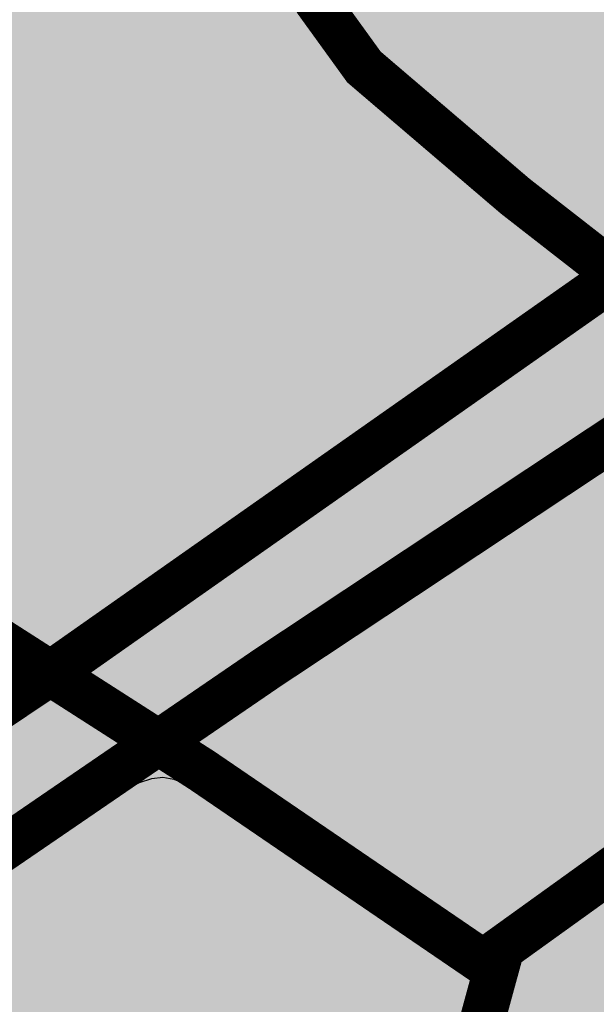
# Model space of a CAD drawing. Units: feet. Extents: x 701520 to 737982, y 6995005 to 7009803.
# Drawn here: x 718707 to 719027, y 7006272 to 7006817 of the extents above; entities that cross this region are included whole.
import ezdxf

# ---------------------------------------------------------------- set-up
doc = ezdxf.new("R2010")
doc.units = ezdxf.units.FT
doc.header["$LTSCALE"] = 0.5
doc.header["$MEASUREMENT"] = 0
for name, color, linetype in [('ESPECIAL DE INTERESSE AMBIENTAL', 82, 'Continuous'), ('ESPECIAL DE INTERESSE NATURAL', 31, 'Continuous'), ('ESTRUTURAL SECUNDARIA V5', 82, 'Continuous'), ('RUAS', 255, 'Continuous'), ('TEXTO', 3, 'Continuous')]:
    doc.layers.add(name, color=color, linetype=linetype)
doc.styles.add('N_RUAS', font='arial.ttf')

msp = doc.modelspace()

# ---------------------------------------------------------------- hatches: boundary and pattern name
at = {"layer": 'ESTRUTURAL SECUNDARIA V5'}
msp.add_hatch(color=250, dxfattribs=at).paths.add_polyline_path([(718814.97, 7007499.14), (718776.37, 7007617.83), (718766.24, 7007735.42), (718779.92, 7007752.12), (718896.76, 7007772.41), (718940.22, 7007813.86), (718973.92, 7007875.9), (718989.64, 7007925.43), (719026.99, 7007945.72), (719074.38, 7007943.1), (719094.91, 7007931.76), (719116.62, 7007924.97), (719127.89, 7007952.05), (719172.34, 7007950.16), (719189.38, 7007953), (719203.36, 7007995.76), (719203.38, 7008037.13), (719171.5, 7008059.82), (719121.7, 7008060.7), (719088.07, 7008031.9), (719069.73, 7008038.01), (719069.94, 7008055.24), (719007.26, 7008047.61), (718959.22, 7008054.59), (718910.8, 7008015.97), (718844.41, 7008012.48), (718749.13, 7008075.84), (718666.07, 7008179.66), (718591.54, 7008254), (718571.29, 7008266.66), (718559.2, 7008291.4), (718546.71, 7008368.9), (718550.06, 7008414.55), (718542.53, 7008432.5), (718526.25, 7008434.94), (718510.21, 7008459.8), (718503.42, 7008477.78), (718546.58, 7008618.59), (718565.77, 7008660.75), (718577.39, 7008666.27), (718588.75, 7008702.68), (718572.48, 7008737.04), (718567.83, 7008756.79), (718583.78, 7008768.4), (718567.52, 7008796.69), (718566.94, 7008867.09), (718549.5, 7008889.16), (718500.24, 7008910.35), (718476.11, 7008900.35), (718456.55, 7008905.3), (718434.9, 7008943.08), (718402.02, 7008987.56), (718392.11, 7009040.46), (718393.15, 7009098.78), (718402.02, 7009122.75), (718392.63, 7009156.63), (718381.94, 7009176.53), (718378.3, 7009251.93), (718353.52, 7009276.42), (718322.12, 7009295.59), (718261.61, 7009330.51), (718237.49, 7009339.29), (718258.48, 7009359.95), (718239.44, 7009395.63), (718213.09, 7009432.37), (718214.13, 7009456.86), (718239.73, 7009434.57), (718240.22, 7009449.04), (718235.51, 7009464.23), (718239.68, 7009478.89), (718216.2, 7009512.76), (718184.82, 7009535.78), (718178.04, 7009508.16), (718139.96, 7009467.51), (718112.83, 7009500.34), (718126.13, 7009444.84), (717994.28, 7009346.43), (717963.31, 7009304.58), (717946.92, 7009185.08), (717931.56, 7009158.78), (717895.36, 7009145.63), (717861.36, 7009066.73), (717875.62, 7009026.19), (717931.01, 7008990.09), (717939.72, 7008922.77), (717897.66, 7008808.61), (717820.47, 7008761.56), (717722.55, 7008715.32), (717577.01, 7008699.4), (717414.12, 7008714.1), (717148.25, 7008809.63), (716750.27, 7009093.35), (716703.6, 7009128.03), (716576.53, 7009188.57), (716369.3, 7009376.06), (716236.36, 7009534.25), (716202.11, 7009607.26), (716210.27, 7009661.59), (716240.97, 7009675.07), (716261.21, 7009695.97), (716287.52, 7009696.64), (716263.91, 7009727.65), (716261.55, 7009750.16), (716242.99, 7009764.31), (716232.2, 7009795.31), (716189.69, 7009803.4), (716157.31, 7009776.78), (716086.13, 7009749.82), (716042.73, 7009734.99), (715969.19, 7009740.04), (715910.83, 7009707.69), (715877.1, 7009641.64), (715844.04, 7009627.15), (715834.59, 7009638.27), (715790.54, 7009594.2), (715791.89, 7009580.05), (715779.74, 7009571.28), (715754.78, 7009559.83), (715723.64, 7009490.87), (715688.56, 7009463.91), (715625.81, 7009479.75), (715577.24, 7009475.37), (715553.29, 7009456.16), (715549.91, 7009408.3), (715585.33, 7009383.03), (715595.4, 7009327.8), (715620.37, 7009291.74), (715620.37, 7009276.24), (715641.95, 7009280.28), (715637.57, 7009304.89), (715653.42, 7009289.72), (715658.82, 7009261.41), (715697.02, 7009240.49), (715711.32, 7009202.39), (715739.92, 7009202.39), (715809.51, 7009124.3), (715861.95, 7009061.44), (715857.22, 7008965.77), (715815.27, 7008882.91), (715670.29, 7008733.89), (715498.2, 7008643.91), (715451.35, 7008640.2), (715433.5, 7008628.31), (715416.39, 7008624.97), (715391.85, 7008611.59), (715352.21, 7008603.03), (715303.87, 7008594.12), (715291.6, 7008601.17), (715283.42, 7008568.48), (715283.79, 7008557.71), (715237.68, 7008558.45), (715201.24, 7008571.08), (715166.28, 7008606), (715150.67, 7008625.32), (715102.12, 7008642.4), (715080.55, 7008667.66), (715045.6, 7008680.29), (715028.49, 7008674.35), (714998.37, 7008617.51), (714988.33, 7008588.53), (714983.87, 7008527.24), (715018.82, 7008438.62), (715001.15, 7008365.02), (715001.81, 7008327.95), (714999.84, 7008304.32), (714977.44, 7008271.18), (714976.78, 7008246.9), (714961.01, 7008216.06), (714954.44, 7008170.13), (714933.75, 7008147.49), (714916.35, 7008147.16), (714906.49, 7008151.75), (714890.07, 7008136.66), (714928.8, 7008070.13), (714960.99, 7007978.64), (714987.65, 7007996.25), (714994.49, 7007965.52), (715085.14, 7007818.57), (715096.74, 7007805.13), (715107.88, 7007730.02), (715125.52, 7007698.03), (715132.01, 7007669.75), (715232.72, 7007661.87), (715276.44, 7007632.99), (715368.9, 7007576.75), (715453.83, 7007558.67), (715547.11, 7007580.46), (715622.29, 7007607.81), (715658.49, 7007603.64), (715719.76, 7007576.75), (715728.11, 7007537.8), (715770.08, 7007490.68), (715786.79, 7007469.82), (715789.09, 7007415.69), (716110.25, 7007679.64), (716341.28, 7007564.24), (716652.56, 7007222.56), (716938.32, 7006378.31), (717145.03, 7006256.84), (717546.36, 7006109.75), (717599.59, 7005668.43), (717914.44, 7005501.74), (718115.59, 7005284.32), (718372.79, 7005109.74), (718484.62, 7003465.34), (718923.04, 7003352.53), (719660.37, 7003432.16), (720774.94, 7003848), (721051.55, 7004117.66), (721032.11, 7004200.6), (720995.71, 7004232.67), (720924.86, 7004243.04), (720903.75, 7004215.82), (720866.01, 7004228.93), (720863.24, 7004258.25), (720849.24, 7004269.99), (720823.75, 7004280.22), (720785.66, 7004336.95), (720799.64, 7004357.54), (720778.4, 7004366.03), (720789.73, 7004415.69), (720762.19, 7004416.79), (720756.8, 7004566.97), (720747.83, 7004586.46), (720734.92, 7004630.91), (720739.48, 7004697.83), (720761.35, 7004710.25), (720769.36, 7004716.26), (720760.09, 7004734.77), (720777.1, 7004755.64), (720774.27, 7004777.33), (720763.88, 7004788.02), (720776.16, 7004804.5), (720761.37, 7004818.96), (720758.85, 7004847.25), (720747.36, 7004859.58), (720753.18, 7004882.92), (720744.05, 7004895.18), (720728.95, 7004886.06), (720713.21, 7004848.97), (720691.19, 7004827.12), (720636.49, 7004846.99), (720577.8, 7004839.91), (720559.86, 7004871.82), (720548.04, 7004902.31), (720558.89, 7004911.56), (720559.21, 7004919.42), (720524.91, 7004916.9), (720521.45, 7004902.75), (720487.34, 7004894.89), (720127.89, 7005230.89), (719890.68, 7005500.75), (719878.59, 7005533.44), (719876.81, 7005593.49), (719905.97, 7005642.52), (719918.28, 7005668.57), (719909.18, 7005703.01), (719909.18, 7005732.03), (719932.29, 7005750.74), (719944.71, 7005786.4), (719961.68, 7005809.65), (719988.14, 7005835.35), (720017.38, 7005938.63), (720024.74, 7005976.79), (720022.64, 7006020.49), (720011.09, 7006038.84), (720022.63, 7006090.23), (720010.03, 7006111.91), (720009.68, 7006145.82), (720020.88, 7006163.65), (720009.33, 7006183.41), (719983.43, 7006218.02), (719989.21, 7006244.22), (719987.26, 7006316.59), (719970.46, 7006351.55), (719971.16, 7006396.65), (719950.49, 7006429.33), (719911.64, 7006423.03), (719858.1, 7006436.67), (719834.2, 7006441.79), (719755.04, 7006402), (719429, 7006700.19), (719069.43, 7007078.3), (718930.07, 7007261.49)])

# ---------------------------------------------------------------- linework, layer by layer
at = {"layer": 'ESPECIAL DE INTERESSE AMBIENTAL', "const_width": 25}
for points in [[(718687.33, 7006898.23), (718707.86, 7006928.99), (718722.4, 7006951.2), (718739.5, 7006956.33), (718761.74, 7006961.45), (718798.52, 7006975.98), (718807.16, 7006976.52), (718820.17, 7006975.08), (718822.59, 7006967.46), (718826.68, 7006955.2), (718844.59, 7006878.88), (718871.67, 7006827.45), (718897.94, 7006791.13), (718981.72, 7006719.61), (719051, 7006665.66), (719215.82, 7006534.31), (719294.78, 7006474.62)], [(718651.5, 7005915.35), (718789.07, 7006007.88), (718847.64, 7006081.36), (718914.39, 7006160.29), (718957.97, 7006243.29), (718974.32, 7006303.17), (719251.11, 7006502.19)]]:
    msp.add_lwpolyline(points, dxfattribs=at)
at = {"layer": 'ESPECIAL DE INTERESSE NATURAL', "const_width": 25}
for points in [[(718565.95, 7006349.36), (718731.6, 7006460.54), (719057.14, 7006689.15), (719221.96, 7006804.82)], [(718603.05, 7006292.3), (718641.77, 7006319.88), (718844.72, 7006458.68), (719115.78, 7006638.3), (719272.84, 7006749.07)], [(718505.34, 7006605.32), (718670.21, 7006490.15), (718808.27, 7006401.77), (718977.16, 7006286.61)]]:
    msp.add_lwpolyline(points, dxfattribs=at)
at = {"layer": 'RUAS'}
for p, q in [((718875.87, 7006815.27), (718874.36, 7006817.36)), ((718877.35, 7006813.25), (718875.87, 7006815.27)), ((718878.8, 7006811.31), (718877.35, 7006813.25)), ((718882.93, 7006817.46), (718884.35, 7006815.57)), ((718884.35, 7006815.57), (718885.71, 7006813.77)), ((718885.71, 7006813.77), (718887.02, 7006812.09)), ((718880.2, 7006809.47), (718878.8, 7006811.31)), ((718881.54, 7006807.74), (718880.2, 7006809.47)), ((718882.84, 7006806.1), (718881.54, 7006807.74)), ((718887.02, 7006812.09), (718888.28, 7006810.5)), ((718888.28, 7006810.5), (718889.51, 7006808.98)), ((718889.51, 7006808.98), (718890.73, 7006807.5)), ((718890.73, 7006807.5), (718891.96, 7006806.05)), ((718884.11, 7006804.54), (718882.84, 7006806.1)), ((718885.37, 7006803.02), (718884.11, 7006804.54)), ((718886.64, 7006801.53), (718885.37, 7006803.02)), ((718891.96, 7006806.05), (718893.22, 7006804.6)), ((718893.22, 7006804.6), (718894.52, 7006803.12)), ((718894.52, 7006803.12), (718895.88, 7006801.6)), ((718887.93, 7006800.03), (718886.64, 7006801.53)), ((718889.27, 7006798.51), (718887.93, 7006800.03)), ((718890.66, 7006796.95), (718889.27, 7006798.51)), ((718892.13, 7006795.32), (718890.66, 7006796.95)), ((718895.88, 7006801.6), (718897.31, 7006800.02)), ((718897.31, 7006800.02), (718898.8, 7006798.37)), ((718898.8, 7006798.37), (718900.36, 7006796.69)), ((718900.36, 7006796.69), (718901.97, 7006794.98)), ((718893.67, 7006793.63), (718892.13, 7006795.32)), ((718895.27, 7006791.9), (718893.67, 7006793.63)), ((718896.92, 7006790.14), (718895.27, 7006791.9)), ((718901.97, 7006794.98), (718903.61, 7006793.25)), ((718903.61, 7006793.25), (718905.28, 7006791.53)), ((718905.28, 7006791.53), (718906.97, 7006789.82)), ((718898.61, 7006788.37), (718896.92, 7006790.14)), ((718900.32, 7006786.6), (718898.61, 7006788.37)), ((718902.06, 7006784.85), (718900.32, 7006786.6)), ((718906.97, 7006789.82), (718908.68, 7006788.14)), ((718908.68, 7006788.14), (718910.38, 7006786.49)), ((718910.38, 7006786.49), (718912.09, 7006784.89)), ((718903.81, 7006783.12), (718902.06, 7006784.85)), ((718905.56, 7006781.44), (718903.81, 7006783.12)), ((718907.31, 7006779.8), (718905.56, 7006781.44)), ((718912.09, 7006784.89), (718913.81, 7006783.32)), ((718913.81, 7006783.32), (718915.53, 7006781.76)), ((718915.53, 7006781.76), (718917.28, 7006780.23)), ((718917.28, 7006780.23), (718919.03, 7006778.7)), ((718909.07, 7006778.18), (718907.31, 7006779.8)), ((718910.84, 7006776.59), (718909.07, 7006778.18)), ((718912.62, 7006775.02), (718910.84, 7006776.59)), ((718914.41, 7006773.47), (718912.62, 7006775.02)), ((718919.03, 7006778.7), (718920.81, 7006777.18)), ((718920.81, 7006777.18), (718922.62, 7006775.65)), ((718922.62, 7006775.65), (718924.45, 7006774.11)), ((718916.22, 7006771.92), (718914.41, 7006773.47)), ((718918.04, 7006770.37), (718916.22, 7006771.92)), ((718919.89, 7006768.82), (718918.04, 7006770.37)), ((718924.45, 7006774.11), (718926.3, 7006772.56)), ((718926.3, 7006772.56), (718928.15, 7006771.02)), ((718928.15, 7006771.02), (718930, 7006769.47)), ((718930, 7006769.47), (718931.84, 7006767.94)), ((718921.75, 7006767.26), (718919.89, 7006768.82)), ((718923.61, 7006765.71), (718921.75, 7006767.26)), ((718925.46, 7006764.17), (718923.61, 7006765.71)), ((718927.29, 7006762.63), (718925.46, 7006764.17)), ((718931.84, 7006767.94), (718933.66, 7006766.42)), ((718933.66, 7006766.42), (718935.44, 7006764.91)), ((718935.44, 7006764.91), (718937.18, 7006763.43)), ((718929.1, 7006761.12), (718927.29, 7006762.63)), ((718930.88, 7006759.62), (718929.1, 7006761.12)), ((718932.61, 7006758.14), (718930.88, 7006759.62)), ((718937.18, 7006763.43), (718938.87, 7006761.97)), ((718938.87, 7006761.97), (718940.51, 7006760.54)), ((718940.51, 7006760.54), (718942.12, 7006759.12)), ((718942.12, 7006759.12), (718943.69, 7006757.73)), ((718934.29, 7006756.69), (718932.61, 7006758.14)), ((718935.92, 7006755.27), (718934.29, 7006756.69)), ((718937.52, 7006753.86), (718935.92, 7006755.27)), ((718939.08, 7006752.47), (718937.52, 7006753.86)), ((718943.69, 7006757.73), (718945.24, 7006756.34)), ((718945.24, 7006756.34), (718946.78, 7006754.96)), ((718946.78, 7006754.96), (718948.31, 7006753.59)), ((718948.31, 7006753.59), (718949.85, 7006752.21)), ((718940.63, 7006751.09), (718939.08, 7006752.47)), ((718942.16, 7006749.72), (718940.63, 7006751.09)), ((718943.69, 7006748.35), (718942.16, 7006749.72)), ((718945.22, 7006746.97), (718943.69, 7006748.35)), ((718949.85, 7006752.21), (718951.39, 7006750.84)), ((718951.39, 7006750.84), (718952.94, 7006749.46)), ((718952.94, 7006749.46), (718954.5, 7006748.08)), ((718954.5, 7006748.08), (718956.06, 7006746.71)), ((718946.77, 7006745.59), (718945.22, 7006746.97)), ((718948.33, 7006744.21), (718946.77, 7006745.59)), ((718949.89, 7006742.83), (718948.33, 7006744.21)), ((718951.47, 7006741.44), (718949.89, 7006742.83)), ((718956.06, 7006746.71), (718957.62, 7006745.34)), ((718957.62, 7006745.34), (718959.19, 7006743.97)), ((718959.19, 7006743.97), (718960.75, 7006742.62)), ((718960.75, 7006742.62), (718962.32, 7006741.28)), ((718953.05, 7006740.06), (718951.47, 7006741.44)), ((718954.63, 7006738.68), (718953.05, 7006740.06)), ((718956.22, 7006737.31), (718954.63, 7006738.68)), ((718957.81, 7006735.95), (718956.22, 7006737.31)), ((718962.32, 7006741.28), (718963.89, 7006739.94)), ((718963.89, 7006739.94), (718965.46, 7006738.62)), ((718965.46, 7006738.62), (718967.04, 7006737.3)), ((718967.04, 7006737.3), (718968.65, 7006735.97)), ((718959.39, 7006734.6), (718957.81, 7006735.95)), ((718960.99, 7006733.25), (718959.39, 7006734.6)), ((718962.6, 7006731.91), (718960.99, 7006733.25)), ((718964.23, 7006730.56), (718962.6, 7006731.91)), ((718968.65, 7006735.97), (718970.28, 7006734.64)), ((718970.28, 7006734.64), (718971.96, 7006733.3)), ((718971.96, 7006733.3), (718973.68, 7006731.94)), ((718973.68, 7006731.94), (718975.45, 7006730.56)), ((718965.9, 7006729.21), (718964.23, 7006730.56)), ((718967.59, 7006727.84), (718965.9, 7006729.21)), ((718969.34, 7006726.46), (718967.59, 7006727.84)), ((718971.13, 7006725.06), (718969.34, 7006726.46)), ((718975.45, 7006730.56), (718977.28, 7006729.15)), ((718977.28, 7006729.15), (718979.16, 7006727.72)), ((718979.16, 7006727.72), (718981.08, 7006726.28)), ((718981.08, 7006726.28), (718983.03, 7006724.82)), ((718972.99, 7006723.64), (718971.13, 7006725.06)), ((718974.89, 7006722.2), (718972.99, 7006723.64)), ((718976.82, 7006720.74), (718974.89, 7006722.2)), ((718978.78, 7006719.27), (718976.82, 7006720.74)), ((718983.03, 7006724.82), (718984.99, 7006723.36)), ((718984.99, 7006723.36), (718986.96, 7006721.9)), ((718986.96, 7006721.9), (718988.92, 7006720.44)), ((718988.92, 7006720.44), (718990.86, 7006718.99)), ((718980.76, 7006717.8), (718978.78, 7006719.27)), ((718982.74, 7006716.33), (718980.76, 7006717.8)), ((718984.7, 7006714.87), (718982.74, 7006716.33)), ((718986.65, 7006713.42), (718984.7, 7006714.87)), ((718990.86, 7006718.99), (718992.77, 7006717.55)), ((718992.77, 7006717.55), (718994.67, 7006716.12)), ((718994.67, 7006716.12), (718996.57, 7006714.68)), ((718996.57, 7006714.68), (718998.49, 7006713.23)), ((718988.56, 7006711.98), (718986.65, 7006713.42)), ((718990.45, 7006710.56), (718988.56, 7006711.98)), ((718992.31, 7006709.15), (718990.45, 7006710.56)), ((718998.49, 7006713.23), (719000.44, 7006711.75)), ((719000.44, 7006711.75), (719002.44, 7006710.23)), ((719002.44, 7006710.23), (719004.51, 7006708.67)), ((718994.14, 7006707.76), (718992.31, 7006709.15)), ((718995.95, 7006706.38), (718994.14, 7006707.76)), ((718997.75, 7006705.02), (718995.95, 7006706.38)), ((718999.53, 7006703.67), (718997.75, 7006705.02)), ((719004.51, 7006708.67), (719006.65, 7006707.05)), ((719006.65, 7006707.05), (719008.9, 7006705.35)), ((719008.9, 7006705.35), (719011.28, 7006703.56)), ((719001.29, 7006702.33), (718999.53, 7006703.67)), ((719003.04, 7006701), (719001.29, 7006702.33)), ((719004.79, 7006699.68), (719003.04, 7006701)), ((719006.52, 7006698.37), (719004.79, 7006699.68)), ((719008.23, 7006697.05), (719006.52, 7006698.37)), ((719011.28, 7006703.56), (719013.84, 7006701.63)), ((719013.84, 7006701.63), (719016.62, 7006699.52)), ((719016.62, 7006699.52), (719019.65, 7006697.22)), ((719009.93, 7006695.72), (719008.23, 7006697.05)), ((719011.61, 7006694.39), (719009.93, 7006695.72)), ((719013.28, 7006693.04), (719011.61, 7006694.39)), ((719014.92, 7006691.67), (719013.28, 7006693.04)), ((719019.65, 7006697.22), (719021.81, 7006695.24)), ((719021.81, 7006695.24), (719023.7, 7006693.53)), ((719023.7, 7006693.53), (719025.33, 7006692.06)), ((719016.54, 7006690.27), (719014.92, 7006691.67)), ((719018.12, 7006688.87), (719016.54, 7006690.27)), ((719019.63, 7006687.46), (719018.12, 7006688.87)), ((719021.07, 7006686.06), (719019.63, 7006687.46)), ((719025.33, 7006692.06), (719026.75, 7006690.81)), ((719022.39, 7006684.67), (719021.07, 7006686.06)), ((719023.6, 7006683.33), (719022.39, 7006684.67)), ((719024.66, 7006682.02), (719023.6, 7006683.33)), ((719025.55, 7006680.76), (719024.66, 7006682.02)), ((719026.24, 7006679.55), (719025.55, 7006680.76)), ((719025.87, 7006675.31), (719026.53, 7006676.93)), ((719026.61, 7006678.31), (719026.24, 7006679.55)), ((719026.53, 7006676.93), (719026.61, 7006678.31)), ((719022.27, 7006670.95), (719024.49, 7006673.35)), ((719024.49, 7006673.35), (719025.87, 7006675.31)), ((719014.76, 7006664.43), (719019.07, 7006668.01)), ((719019.07, 7006668.01), (719022.27, 7006670.95)), ((719006.79, 7006658.3), (719009.28, 7006660.16)), ((719009.28, 7006660.16), (719014.76, 7006664.43)), ((718769.35, 7006481.87), (719026.63, 7006659.86)), ((718916.26, 7006595.38), (719006.79, 7006658.3)), ((718847.88, 7006547.97), (718916.26, 7006595.38)), ((719030.96, 7006587.69), (719011.26, 7006574.28)), ((719035.78, 7006579.04), (719017.29, 7006566.55)), ((719011.26, 7006574.28), (718988.34, 7006558.74)), ((719017.29, 7006566.55), (718995.89, 7006552.07)), ((718988.34, 7006558.74), (718963.27, 7006541.78)), ((718995.89, 7006552.07), (718972.54, 7006536.28)), ((718798.48, 7006513.87), (718847.88, 7006547.97)), ((718963.27, 7006541.78), (718937.12, 7006524.11)), ((718972.54, 7006536.28), (718948.22, 7006519.82)), ((718948.22, 7006519.82), (718923.91, 7006503.36)), ((718764.92, 7006490.88), (718798.48, 7006513.87)), ((718910.95, 7006506.47), (718885.82, 7006489.55)), ((718923.91, 7006503.36), (718900.59, 7006487.56)), ((718744.03, 7006476.77), (718764.92, 7006490.88)), ((718885.82, 7006489.55), (718862.8, 7006474.08)), ((718900.59, 7006487.56), (718879.23, 7006473.09)), ((718759.53, 7006475.02), (718769.35, 7006481.87)), ((718732.66, 7006469.36), (718744.03, 7006476.77)), ((718752.05, 7006469.73), (718759.53, 7006475.02)), ((718701.25, 7006474.79), (718708.97, 7006470.39)), ((718708.97, 7006470.39), (718708.97, 7006470.39)), ((718708.97, 7006470.39), (718708.97, 7006470.39)), ((718708.97, 7006470.39), (718712.64, 7006468.63)), ((718746.6, 7006465.79), (718752.05, 7006469.73)), ((718862.8, 7006474.08), (718842.96, 7006460.77)), ((718874.08, 7006469.59), (718856.87, 7006458.14)), ((718879.23, 7006473.09), (718874.08, 7006469.59)), ((718712.64, 7006468.63), (718715.66, 7006467.32)), ((718715.66, 7006467.32), (718718.14, 7006466.39)), ((718718.14, 7006466.39), (718720.18, 7006465.81)), ((718720.18, 7006465.81), (718721.87, 7006465.51)), ((718721.87, 7006465.51), (718723.31, 7006465.43)), ((718723.31, 7006465.43), (718724.6, 7006465.53)), ((718724.6, 7006465.53), (718725.85, 7006465.76)), ((718725.85, 7006465.76), (718727.65, 7006466.42)), ((718727.65, 7006466.42), (718732.66, 7006469.36)), ((718742.84, 7006462.98), (718746.6, 7006465.79)), ((718738.04, 7006458), (718738.18, 7006458.5)), ((718738.18, 7006458.5), (718738.44, 7006459.05)), ((718738.44, 7006459.05), (718739.09, 7006459.83)), ((718739.09, 7006459.83), (718740.45, 7006461.07)), ((718740.45, 7006461.07), (718742.84, 7006462.98)), ((718842.96, 7006460.77), (718827.1, 7006450.17)), ((718737.91, 7006457.02), (718737.95, 7006457.51)), ((718737.94, 7006456.54), (718737.91, 7006457.02)), ((718738.01, 7006456.07), (718737.94, 7006456.54)), ((718737.95, 7006457.51), (718738.04, 7006458)), ((718738.15, 7006455.6), (718738.01, 7006456.07)), ((718738.34, 7006455.14), (718738.15, 7006455.6)), ((718738.58, 7006454.69), (718738.34, 7006455.14)), ((718738.89, 7006454.23), (718738.58, 7006454.69)), ((718739.34, 7006453.72), (718738.89, 7006454.23)), ((718739.99, 7006453.12), (718739.34, 7006453.72)), ((718740.93, 7006452.37), (718739.99, 7006453.12)), ((718856.87, 7006458.14), (718842.12, 7006448.12)), ((718742.23, 7006451.41), (718740.93, 7006452.37)), ((718743.97, 7006450.2), (718742.23, 7006451.41)), ((718746.22, 7006448.69), (718743.97, 7006450.2)), ((718749.07, 7006446.83), (718746.22, 7006448.69)), ((718827.1, 7006450.17), (718814.95, 7006442.09)), ((718842.12, 7006448.12), (718830.8, 7006440.4)), ((718710.4, 7006440.68), (718715.76, 7006443.67)), ((718715.76, 7006443.67), (718720.05, 7006445.57)), ((718720.05, 7006445.57), (718723.58, 7006446.48)), ((718723.58, 7006446.48), (718726.69, 7006446.52)), ((718726.69, 7006446.52), (718729.67, 7006445.79)), ((718729.67, 7006445.79), (718732.84, 7006444.4)), ((718732.84, 7006444.4), (718736.46, 7006442.46)), ((718736.46, 7006442.46), (718740.44, 7006440.07)), ((718756.2, 7006441.56), (718749.07, 7006446.83)), ((718703.65, 7006436.5), (718710.4, 7006440.68)), ((718740.44, 7006440.07), (718744.65, 7006437.37)), ((718744.65, 7006437.37), (718748.94, 7006434.47)), ((718762.13, 7006437.34), (718756.2, 7006441.56)), ((718767.02, 7006434.03), (718762.13, 7006437.34)), ((718814.95, 7006442.09), (718805.97, 7006436.17)), ((718830.8, 7006440.4), (718822.44, 7006434.65)), ((718748.94, 7006434.47), (718753.17, 7006431.49)), ((718753.17, 7006431.49), (718757.2, 7006428.54)), ((718771.01, 7006431.51), (718767.02, 7006434.03)), ((718774.24, 7006429.66), (718771.01, 7006431.51)), ((718799.65, 7006432.08), (718795.45, 7006429.44)), ((718805.97, 7006436.17), (718799.65, 7006432.08)), ((718822.44, 7006434.65), (718816.55, 7006430.51)), ((718757.2, 7006428.54), (718760.88, 7006425.75)), ((718776.85, 7006428.35), (718774.24, 7006429.66)), ((718778.99, 7006427.45), (718776.85, 7006428.35)), ((718780.8, 7006426.84), (718778.99, 7006427.45)), ((718782.4, 7006426.42), (718780.8, 7006426.84)), ((718783.83, 7006426.14), (718782.4, 7006426.42)), ((718785.12, 7006426), (718783.83, 7006426.14)), ((718786.29, 7006425.98), (718785.12, 7006426)), ((718787.37, 7006426.05), (718786.29, 7006425.98)), ((718788.37, 7006426.22), (718787.37, 7006426.05)), ((718789.33, 7006426.45), (718788.37, 7006426.22)), ((718790.27, 7006426.74), (718789.33, 7006426.45)), ((718791.29, 7006427.13), (718790.27, 7006426.74)), ((718792.84, 7006427.91), (718791.29, 7006427.13)), ((718795.45, 7006429.44), (718792.84, 7006427.91)), ((718812.67, 7006427.64), (718810.3, 7006425.71)), ((718816.55, 7006430.51), (718812.67, 7006427.64)), ((718760.88, 7006425.75), (718764.07, 7006423.23)), ((718764.07, 7006423.23), (718766.62, 7006421.03)), ((718766.62, 7006421.03), (718768.29, 7006418.98)), ((718807.05, 7006420.97), (718806.63, 7006419.67)), ((718807.57, 7006422.18), (718807.05, 7006420.97)), ((718808.19, 7006423.3), (718807.57, 7006422.18)), ((718808.96, 7006424.38), (718808.19, 7006423.3)), ((718810.3, 7006425.71), (718808.96, 7006424.38)), ((718768.85, 7006416.81), (718768.05, 7006414.27)), ((718768.29, 7006418.98), (718768.85, 7006416.81)), ((718806.16, 7006416.81), (718806.13, 7006415.25)), ((718806.13, 7006415.25), (718806.25, 7006413.6)), ((718806.33, 7006418.29), (718806.16, 7006416.81)), ((718806.63, 7006419.67), (718806.33, 7006418.29)), ((718765.66, 7006411.11), (718761.44, 7006407.08)), ((718768.05, 7006414.27), (718765.66, 7006411.11)), ((718806.25, 7006413.6), (718806.54, 7006411.87)), ((718806.54, 7006411.87), (718807.03, 7006410.03)), ((718807.03, 7006410.03), (718807.88, 7006408.04)), ((718761.44, 7006407.08), (718755.15, 7006401.92)), ((718807.88, 7006408.04), (718809.24, 7006405.83)), ((718809.24, 7006405.83), (718811.3, 7006403.31)), ((718755.15, 7006401.92), (718746.54, 7006395.39)), ((718811.3, 7006403.31), (718814.22, 7006400.43)), ((718814.22, 7006400.43), (718818.17, 7006397.12)), ((718746.54, 7006395.39), (718735.51, 7006387.34)), ((718765.68, 7006391.05), (718773.67, 7006395.04)), ((718773.67, 7006395.04), (718780.43, 7006397.33)), ((718780.43, 7006397.33), (718786.56, 7006397.94)), ((718786.56, 7006397.94), (718792.66, 7006396.89)), ((718792.66, 7006396.89), (718799.3, 7006394.21)), ((718799.3, 7006394.21), (718807.07, 7006389.92)), ((718818.17, 7006397.12), (718823.32, 7006393.3)), ((718823.32, 7006393.3), (718847.29, 7006376.5)), ((718755.88, 7006385.34), (718765.68, 7006391.05)), ((718807.07, 7006389.92), (718816.58, 7006384.03)), ((718735.51, 7006387.34), (718722.55, 7006378.08)), ((718743.88, 7006377.96), (718755.88, 7006385.34)), ((718816.58, 7006384.03), (718828.21, 7006376.64)), ((718722.55, 7006378.08), (718708.26, 7006368.04)), ((718730.08, 7006369.24), (718743.88, 7006377.96)), ((718828.21, 7006376.64), (718841.58, 7006368.06)), ((718861.04, 7006367.09), (718847.29, 7006376.5)), ((718847.29, 7006376.5), (718847.29, 7006376.5)), ((718847.29, 7006376.5), (718847.29, 7006376.5)), ((718708.26, 7006368.04), (718693.25, 7006357.63)), ((718715.1, 7006359.59), (718730.08, 7006369.24)), ((718841.58, 7006368.06), (718856.09, 7006358.69)), ((718875.53, 7006357.36), (718861.04, 7006367.09)), ((718699.53, 7006349.42), (718715.1, 7006359.59)), ((718856.09, 7006358.69), (718871.16, 7006348.89)), ((718890.14, 7006347.67), (718875.53, 7006357.36)), ((719035.31, 7006356.02), (719025.9, 7006349.41)), ((718871.16, 7006348.89), (718886.21, 7006339.07)), ((718904.31, 7006338.38), (718890.14, 7006347.67)), ((719025.9, 7006349.41), (719017.5, 7006343.44)), ((718886.21, 7006339.07), (718900.64, 7006329.59)), ((719017.5, 7006343.44), (719010.26, 7006338.24)), ((719024.64, 7006336.36), (719030.62, 7006340.42)), ((718917.41, 7006329.86), (718904.31, 7006338.38)), ((719010.26, 7006338.24), (718996.54, 7006328.55)), ((719019.41, 7006332.79), (719024.64, 7006336.36)), ((718900.64, 7006329.59), (718913.87, 7006320.85)), ((718928.88, 7006322.48), (718917.41, 7006329.86)), ((718995.56, 7006327.81), (718991.76, 7006324.87)), ((718996.54, 7006328.55), (718995.56, 7006327.81)), ((719010.83, 7006326.83), (719014.84, 7006329.64)), ((719014.84, 7006329.64), (719019.41, 7006332.79)), ((718938.25, 7006316.52), (718928.88, 7006322.48)), ((718988.81, 7006322.49), (718986.53, 7006320.57)), ((718991.76, 7006324.87), (718988.81, 7006322.49)), ((719004.05, 7006321.87), (719007.27, 7006324.26)), ((719007.27, 7006324.26), (719010.83, 7006326.83)), ((718913.87, 7006320.85), (718925.31, 7006313.23)), ((718983.37, 7006317.68), (718982.16, 7006316.5)), ((718984.77, 7006319), (718983.37, 7006317.68)), ((718986.53, 7006320.57), (718984.77, 7006319)), ((718995.88, 7006315.31), (718998.39, 7006317.41)), ((718998.39, 7006317.41), (719001.1, 7006319.6)), ((719001.1, 7006319.6), (719004.05, 7006321.87)), ((718925.31, 7006313.23), (718934.53, 7006307.02)), ((718945.65, 7006311.89), (718938.25, 7006316.52)), ((718951.37, 7006308.45), (718945.65, 7006311.89)), ((718977.68, 7006312.26), (718976.61, 7006311.27)), ((718978.77, 7006313.27), (718977.68, 7006312.26)), ((718979.88, 7006314.31), (718978.77, 7006313.27)), ((718981, 7006315.39), (718979.88, 7006314.31)), ((718982.16, 7006316.5), (718981, 7006315.39)), ((718989.5, 7006309.51), (718991.46, 7006311.36)), ((718991.46, 7006311.36), (718993.58, 7006313.29)), ((718993.58, 7006313.29), (718995.88, 7006315.31)), ((718934.53, 7006307.02), (718941.66, 7006302.12)), ((718955.66, 7006306.02), (718951.37, 7006308.45)), ((718958.81, 7006304.44), (718955.66, 7006306.02)), ((718971.23, 7006306.58), (718970.13, 7006305.74)), ((718972.32, 7006307.48), (718971.23, 7006306.58)), ((718973.4, 7006308.41), (718972.32, 7006307.48)), ((718974.47, 7006309.35), (718973.4, 7006308.41)), ((718975.54, 7006310.3), (718974.47, 7006309.35)), ((718976.61, 7006311.27), (718975.54, 7006310.3)), ((718984.46, 7006304.39), (718986.02, 7006306.03)), ((718986.02, 7006306.03), (718987.69, 7006307.74)), ((718987.69, 7006307.74), (718989.5, 7006309.51)), ((718941.66, 7006302.12), (718947, 7006298.34)), ((718961.1, 7006303.54), (718958.81, 7006304.44)), ((718962.78, 7006303.17), (718961.1, 7006303.54)), ((718964.15, 7006303.17), (718962.78, 7006303.17)), ((718965.42, 7006303.38), (718964.15, 7006303.17)), ((718966.65, 7006303.77), (718965.42, 7006303.38)), ((718967.84, 7006304.31), (718966.65, 7006303.77)), ((718969, 7006304.97), (718967.84, 7006304.31)), ((718970.13, 7006305.74), (718969, 7006304.97)), ((718980.38, 7006299.46), (718981.65, 7006301.15)), ((718981.65, 7006301.15), (718983.01, 7006302.78)), ((718983.01, 7006302.78), (718984.46, 7006304.39)), ((718947, 7006298.34), (718950.84, 7006295.5)), ((718950.84, 7006295.5), (718953.47, 7006293.4)), ((718976.95, 7006293.6), (718978.04, 7006295.72)), ((718978.04, 7006295.72), (718979.18, 7006297.66)), ((718979.18, 7006297.66), (718980.38, 7006299.46)), ((718953.47, 7006293.4), (718955.18, 7006291.85)), ((718955.18, 7006291.85), (718956.27, 7006290.67)), ((718956.27, 7006290.67), (718957.01, 7006289.67)), ((718957.01, 7006289.67), (718957.67, 7006288.68)), ((718974.9, 7006288.61), (718975.91, 7006291.23)), ((718975.91, 7006291.23), (718976.95, 7006293.6)), ((718957.67, 7006288.68), (718958.26, 7006287.67)), ((718958.26, 7006287.67), (718958.8, 7006286.63)), ((718958.8, 7006286.63), (718959.28, 7006285.57)), ((718959.28, 7006285.57), (718959.68, 7006284.48)), ((718959.68, 7006284.48), (718960, 7006283.35)), ((718972.96, 7006282.71), (718973.92, 7006285.76)), ((718973.92, 7006285.76), (718974.9, 7006288.61)), ((718960, 7006283.35), (718960.23, 7006282.17)), ((718960.23, 7006282.17), (718960.38, 7006280.96)), ((718960.38, 7006280.96), (718960.42, 7006279.69)), ((718960.42, 7006279.69), (718960.38, 7006278.37)), ((718971.1, 7006276.2), (718972.02, 7006279.51)), ((718972.02, 7006279.51), (718972.96, 7006282.71)), ((718959.83, 7006274.12), (718959.55, 7006272.61)), ((718960.07, 7006275.59), (718959.83, 7006274.12)), ((718960.26, 7006277), (718960.07, 7006275.59)), ((718960.38, 7006278.37), (718960.26, 7006277)), ((718970.19, 7006272.81), (718971.1, 7006276.2)), ((718959.55, 7006272.61), (718959.23, 7006271.05)), ((718969.3, 7006269.4), (718970.19, 7006272.81))]:
    msp.add_line(p, q, dxfattribs=at)

# ---------------------------------------------------------------- texts
at = {"layer": 'TEXTO', "style": 'N_RUAS'}
for s, rotation, p in [('AV. INTER-PRAIAS', 320.6115, (718896.78, 7006782.78)), ('AV. VEREADOR DOMINGOS FONSECA', 33.8011, (718798.12, 7006419.49))]:
    msp.add_text(s, height=12.705, rotation=rotation, dxfattribs=at).set_placement(p)

doc.saveas('drawing.dxf')
